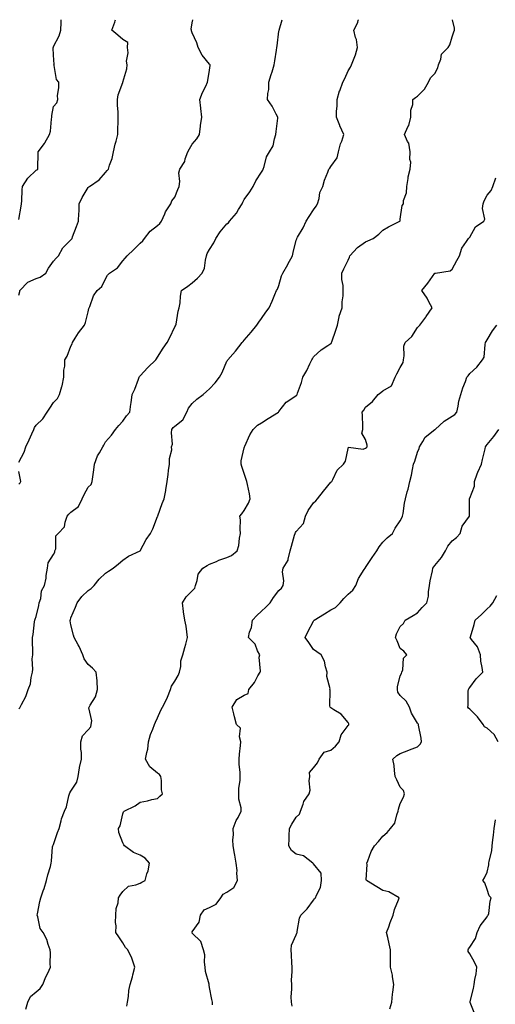
# Model space of a CAD drawing. Units: inches. Extents: x 979043 to 981683, y 7337498 to 7340138.
# Drawn here: x 979688 to 979963, y 7339571 to 7340138 of the extents above; entities that cross this region are included whole.
import ezdxf

# ---------------------------------------------------------------- set-up
doc = ezdxf.new("R2010")
doc.units = ezdxf.units.IN
doc.header["$MEASUREMENT"] = 0
doc.layers.add('Contour_97907337', color=7, linetype='Continuous', true_color=0xb7443e)

msp = doc.modelspace()

# ---------------------------------------------------------------- linework, layer by layer
at = {"layer": 'Contour_97907337'}
for points in [[(979688.05, 7339740.88, 3271), (979688.55, 7339741.42, 3271), (979688.86, 7339741.92, 3271), (979689.54, 7339743.41, 3271), (979691.96, 7339748.01, 3271), (979693.31, 7339751.92, 3271), (979694.66, 7339755.31, 3271), (979695.11, 7339758.98, 3271), (979695.89, 7339761.92, 3271), (979696.16, 7339763.81, 3271), (979695.76, 7339769.64, 3271), (979695.99, 7339771.92, 3271), (979696.02, 7339773.95, 3271), (979695.9, 7339779.77, 3271), (979695.93, 7339781.92, 3271), (979696.24, 7339783.73, 3271), (979697.1, 7339790.97, 3271), (979697.25, 7339791.92, 3271), (979697.45, 7339792.51, 3271), (979698.05, 7339794.12, 3271), (979699.53, 7339800.44, 3271), (979699.81, 7339801.92, 3271), (979700.62, 7339804.48, 3271), (979701.13, 7339808.84, 3271), (979702.86, 7339811.92, 3271), (979703.71, 7339816.26, 3271), (979703.82, 7339817.69, 3271), (979704.49, 7339821.92, 3271), (979704.89, 7339825.08, 3271), (979708.05, 7339829.75, 3271), (979708.76, 7339831.2, 3271), (979708.87, 7339831.92, 3271), (979709.29, 7339833.16, 3271), (979709.44, 7339840.53, 3271), (979710.79, 7339841.92, 3271), (979714.27, 7339845.69, 3271), (979714.64, 7339848.51, 3271), (979715.95, 7339851.92, 3271), (979716.83, 7339853.14, 3271), (979718.05, 7339854.25, 3271), (979722.41, 7339857.56, 3271), (979724.52, 7339861.92, 3271), (979725.66, 7339864.31, 3271), (979728.05, 7339868.57, 3271), (979729.74, 7339870.23, 3271), (979730.37, 7339871.92, 3271), (979730.64, 7339874.51, 3271), (979731.32, 7339878.65, 3271), (979731.62, 7339881.92, 3271), (979733.39, 7339886.57, 3271), (979734.48, 7339888.35, 3271), (979736.39, 7339891.92, 3271), (979737.09, 7339892.88, 3271), (979738.05, 7339894.8, 3271), (979741.46, 7339898.51, 3271), (979743.77, 7339901.92, 3271), (979745.74, 7339904.23, 3271), (979748.05, 7339906.69, 3271), (979750.17, 7339909.8, 3271), (979751.95, 7339911.92, 3271), (979752.61, 7339916.48, 3271), (979752.74, 7339917.23, 3271), (979753.4, 7339921.92, 3271), (979754.84, 7339925.13, 3271), (979756.98, 7339930.85, 3271), (979757.41, 7339931.92, 3271), (979757.66, 7339932.31, 3271), (979758.05, 7339932.7, 3271), (979762.37, 7339937.6, 3271), (979767.05, 7339941.92, 3271), (979767.47, 7339942.5, 3271), (979768.05, 7339943.43, 3271), (979771.34, 7339948.63, 3271), (979773.49, 7339951.92, 3271), (979775.07, 7339954.9, 3271), (979778.05, 7339960.93, 3271), (979778.38, 7339961.59, 3271), (979778.51, 7339961.92, 3271), (979778.67, 7339962.54, 3271), (979779.92, 7339970.05, 3271), (979780.58, 7339971.92, 3271), (979781.04, 7339974.91, 3271), (979781.2, 7339978.77, 3271), (979781.82, 7339981.92, 3271), (979785.48, 7339984.48, 3271), (979788.05, 7339986.29, 3271), (979790.99, 7339988.98, 3271), (979793.79, 7339991.92, 3271), (979795.11, 7339994.86, 3271), (979795.64, 7339999.51, 3271), (979796.31, 7340001.92, 3271), (979796.72, 7340003.25, 3271), (979798.05, 7340005.66, 3271), (979800.47, 7340009.5, 3271), (979801.59, 7340011.92, 3271), (979804.22, 7340015.75, 3271), (979808.05, 7340020.36, 3271), (979808.95, 7340021.03, 3271), (979809.6, 7340021.92, 3271), (979813.52, 7340026.45, 3271), (979814.69, 7340028.57, 3271), (979816.77, 7340031.92, 3271), (979817.17, 7340032.8, 3271), (979818.05, 7340034.44, 3271), (979821.16, 7340038.81, 3271), (979823.21, 7340041.92, 3271), (979824.8, 7340045.17, 3271), (979828.05, 7340050.1, 3271), (979828.69, 7340051.27, 3271), (979828.9, 7340051.92, 3271), (979829.44, 7340053.31, 3271), (979830.93, 7340059.04, 3271), (979832.67, 7340061.92, 3271), (979834.62, 7340065.34, 3271), (979835.39, 7340069.26, 3271), (979836.32, 7340071.92, 3271), (979836.37, 7340073.6, 3271), (979837.32, 7340081.19, 3271), (979837.35, 7340081.92, 3271), (979836.5, 7340083.48, 3271), (979834.22, 7340088.09, 3271), (979831.5, 7340091.92, 3271), (979831.67, 7340095.55, 3271), (979832.15, 7340097.82, 3271), (979832.29, 7340101.92, 3271), (979833.49, 7340106.49, 3271), (979834.05, 7340107.91, 3271), (979835.32, 7340111.92, 3271), (979835.65, 7340114.32, 3271), (979836.66, 7340120.53, 3271), (979836.86, 7340121.92, 3271), (979836.97, 7340123, 3271), (979838.05, 7340131.32, 3271), (979838.12, 7340131.85, 3271), (979838.12, 7340131.92, 3271), (979838.15, 7340132.01, 3271), (979839.85, 7340138, 3271)], [(979688.05, 7339883.05, 3272), (979691.12, 7339888.85, 3272), (979691.98, 7339891.92, 3272), (979693.99, 7339895.98, 3272), (979695.5, 7339899.37, 3272), (979696.68, 7339901.92, 3272), (979697.04, 7339902.92, 3272), (979698.05, 7339904.33, 3272), (979701.89, 7339908.08, 3272), (979704.44, 7339911.92, 3272), (979705.93, 7339914.04, 3272), (979708.05, 7339917.44, 3272), (979710.22, 7339919.76, 3272), (979711.49, 7339921.92, 3272), (979712.76, 7339926.62, 3272), (979712.91, 7339927.06, 3272), (979713.93, 7339931.92, 3272), (979714, 7339935.97, 3272), (979714.51, 7339938.39, 3272), (979714.6, 7339941.92, 3272), (979715.84, 7339944.13, 3272), (979718.05, 7339949.89, 3272), (979718.72, 7339951.24, 3272), (979718.95, 7339951.92, 3272), (979720.59, 7339954.45, 3272), (979722.45, 7339957.51, 3272), (979725.95, 7339961.92, 3272), (979726.52, 7339963.46, 3272), (979728.05, 7339969.56, 3272), (979728.42, 7339971.55, 3272), (979728.5, 7339971.92, 3272), (979728.9, 7339972.76, 3272), (979731.15, 7339978.83, 3272), (979733.2, 7339981.92, 3272), (979735.8, 7339984.17, 3272), (979738.05, 7339988.75, 3272), (979739.21, 7339990.76, 3272), (979740.32, 7339991.92, 3272), (979744.89, 7339995.08, 3272), (979748.05, 7339998.98, 3272), (979749.4, 7340000.57, 3272), (979750.58, 7340001.92, 3272), (979754.32, 7340005.65, 3272), (979758.05, 7340009.22, 3272), (979759.46, 7340010.52, 3272), (979760.42, 7340011.92, 3272), (979763.79, 7340016.17, 3272), (979768.05, 7340019.43, 3272), (979769.42, 7340020.56, 3272), (979770.39, 7340021.92, 3272), (979772.21, 7340026.08, 3272), (979772.62, 7340027.35, 3272), (979775.68, 7340031.92, 3272), (979776.34, 7340033.63, 3272), (979778.05, 7340035.79, 3272), (979779.79, 7340040.18, 3272), (979780.54, 7340041.92, 3272), (979780.92, 7340044.79, 3272), (979780.25, 7340049.72, 3272), (979780.79, 7340051.92, 3272), (979783.67, 7340056.3, 3272), (979783.95, 7340057.81, 3272), (979785.43, 7340061.92, 3272), (979786.36, 7340063.61, 3272), (979788.05, 7340066.25, 3272), (979790.65, 7340069.33, 3272), (979792.21, 7340071.92, 3272), (979792.85, 7340076.72, 3272), (979792.89, 7340077.08, 3272), (979793.6, 7340081.92, 3272), (979793.01, 7340086.89, 3272), (979793.01, 7340086.96, 3272), (979792.49, 7340091.92, 3272), (979793.9, 7340096.07, 3272), (979795.86, 7340099.73, 3272), (979796.86, 7340101.92, 3272), (979797.01, 7340102.95, 3272), (979798.05, 7340108.95, 3272), (979798.28, 7340111.69, 3272), (979798.29, 7340111.92, 3272), (979798.24, 7340112.11, 3272), (979798.05, 7340112.43, 3272), (979793.74, 7340117.61, 3272), (979791.38, 7340121.92, 3272), (979790.72, 7340124.59, 3272), (979788.05, 7340130.48, 3272), (979787.63, 7340131.5, 3272), (979787.59, 7340131.92, 3272), (979787.49, 7340132.47, 3272), (979788.05, 7340136.13, 3272), (979788.31, 7340138, 3272)], [(979688.05, 7339979.24, 3273), (979688.52, 7339981.45, 3273), (979688.5, 7339981.92, 3273), (979693.21, 7339986.77, 3273), (979698.05, 7339988.84, 3273), (979700.39, 7339989.58, 3273), (979703.49, 7339991.92, 3273), (979705.2, 7339994.77, 3273), (979708.05, 7339998.88, 3273), (979709.49, 7340000.49, 3273), (979710.92, 7340001.92, 3273), (979713.36, 7340006.61, 3273), (979718.05, 7340011.08, 3273), (979718.42, 7340011.55, 3273), (979718.68, 7340011.92, 3273), (979719.06, 7340012.92, 3273), (979721.21, 7340018.76, 3273), (979722.35, 7340021.92, 3273), (979722.55, 7340026.43, 3273), (979722.72, 7340027.25, 3273), (979722.88, 7340031.92, 3273), (979724.52, 7340035.45, 3273), (979728.05, 7340041.35, 3273), (979728.37, 7340041.6, 3273), (979728.77, 7340041.92, 3273), (979734.32, 7340045.66, 3273), (979738.05, 7340049.85, 3273), (979738.92, 7340051.06, 3273), (979739.71, 7340051.92, 3273), (979740.29, 7340054.16, 3273), (979741.92, 7340058.05, 3273), (979742.55, 7340061.92, 3273), (979743.63, 7340066.35, 3273), (979744.12, 7340068, 3273), (979745.18, 7340071.92, 3273), (979745.12, 7340074.85, 3273), (979745.34, 7340079.22, 3273), (979745.28, 7340081.92, 3273), (979745.35, 7340084.62, 3273), (979744.88, 7340088.75, 3273), (979744.94, 7340091.92, 3273), (979745.26, 7340094.71, 3273), (979748.05, 7340101.86, 3273), (979748.08, 7340101.92, 3273), (979748.09, 7340101.95, 3273), (979750.24, 7340109.74, 3273), (979750.51, 7340111.92, 3273), (979750.19, 7340114.06, 3273), (979751.01, 7340118.96, 3273), (979750.76, 7340121.92, 3273), (979750.92, 7340124.79, 3273), (979748.05, 7340126.55, 3273), (979745.2, 7340129.07, 3273), (979741.74, 7340131.92, 3273), (979743.35, 7340136.62, 3273), (979743.55, 7340137.42, 3273), (979743.72, 7340138, 3273)], [(979688.05, 7340022.93, 3274), (979689.41, 7340030.56, 3274), (979689.64, 7340031.92, 3274), (979689.77, 7340033.64, 3274), (979689.96, 7340040.01, 3274), (979690.13, 7340041.92, 3274), (979693.27, 7340046.7, 3274), (979698.05, 7340051.32, 3274), (979698.44, 7340051.52, 3274), (979699, 7340051.92, 3274), (979698.96, 7340052.83, 3274), (979699.21, 7340060.75, 3274), (979699.17, 7340061.92, 3274), (979702.8, 7340066.67, 3274), (979703.02, 7340066.95, 3274), (979705.62, 7340071.92, 3274), (979706.21, 7340073.76, 3274), (979706.86, 7340080.72, 3274), (979707.12, 7340081.92, 3274), (979707.12, 7340082.85, 3274), (979708.05, 7340087.89, 3274), (979709.94, 7340090.02, 3274), (979710.54, 7340091.92, 3274), (979710.4, 7340094.27, 3274), (979711.17, 7340098.8, 3274), (979711.04, 7340101.92, 3274), (979709.64, 7340103.51, 3274), (979708.43, 7340111.54, 3274), (979708.28, 7340111.92, 3274), (979708.33, 7340112.21, 3274), (979708.05, 7340117.49, 3274), (979707.88, 7340121.76, 3274), (979707.9, 7340121.92, 3274), (979707.91, 7340122.06, 3274), (979708.05, 7340122.5, 3274), (979711.21, 7340128.76, 3274), (979712.14, 7340131.92, 3274), (979712.42, 7340136.29, 3274), (979712.37, 7340137.6, 3274), (979712.4, 7340138, 3274)], [(979692.08, 7339567.88, 3270), (979693.26, 7339571.92, 3270), (979694.8, 7339575.17, 3270), (979698.05, 7339577.8, 3270), (979700.27, 7339579.7, 3270), (979701.94, 7339581.92, 3270), (979703.51, 7339586.46, 3270), (979704.73, 7339588.6, 3270), (979706.34, 7339591.92, 3270), (979706.12, 7339593.85, 3270), (979706.34, 7339600.21, 3270), (979706.07, 7339601.92, 3270), (979704.91, 7339605.06, 3270), (979704.12, 7339607.99, 3270), (979702.08, 7339611.92, 3270), (979700.4, 7339614.27, 3270), (979698.99, 7339620.99, 3270), (979698.62, 7339621.92, 3270), (979698.81, 7339622.68, 3270), (979700.17, 7339629.8, 3270), (979700.79, 7339631.92, 3270), (979702.1, 7339635.97, 3270), (979702.6, 7339637.37, 3270), (979703.92, 7339641.92, 3270), (979704.83, 7339645.14, 3270), (979706.18, 7339650.06, 3270), (979706.7, 7339651.92, 3270), (979706.92, 7339653.05, 3270), (979707.49, 7339661.36, 3270), (979707.58, 7339661.92, 3270), (979707.74, 7339662.23, 3270), (979708.05, 7339662.71, 3270), (979710.33, 7339669.65, 3270), (979711.19, 7339671.92, 3270), (979712.4, 7339676.26, 3270), (979712.55, 7339677.42, 3270), (979714.4, 7339681.92, 3270), (979715.58, 7339684.39, 3270), (979716.85, 7339690.71, 3270), (979717.24, 7339691.92, 3270), (979717.43, 7339692.53, 3270), (979718.05, 7339693.5, 3270), (979721.4, 7339698.57, 3270), (979722.16, 7339701.92, 3270), (979722.99, 7339706.86, 3270), (979722.99, 7339706.97, 3270), (979724.21, 7339711.92, 3270), (979724.2, 7339715.77, 3270), (979723.71, 7339717.58, 3270), (979723.71, 7339721.92, 3270), (979724.71, 7339725.26, 3270), (979728.05, 7339728.81, 3270), (979729.48, 7339730.49, 3270), (979729.77, 7339731.92, 3270), (979730.08, 7339733.95, 3270), (979728.43, 7339741.53, 3270), (979728.59, 7339741.92, 3270), (979729.15, 7339743.02, 3270), (979732.16, 7339747.81, 3270), (979733.47, 7339751.92, 3270), (979733.12, 7339756.85, 3270), (979733.13, 7339757, 3270), (979732.63, 7339761.92, 3270), (979730.46, 7339764.33, 3270), (979728.05, 7339766.46, 3270), (979725.76, 7339769.63, 3270), (979724.84, 7339771.92, 3270), (979722.86, 7339776.73, 3270), (979722.19, 7339777.78, 3270), (979719.84, 7339781.92, 3270), (979719.48, 7339783.35, 3270), (979718.05, 7339789.33, 3270), (979717.68, 7339791.55, 3270), (979717.65, 7339791.92, 3270), (979717.73, 7339792.25, 3270), (979718.05, 7339793.31, 3270), (979720.6, 7339799.37, 3270), (979721.56, 7339801.92, 3270), (979724.32, 7339805.65, 3270), (979728.05, 7339808.97, 3270), (979729.71, 7339810.26, 3270), (979731.5, 7339811.92, 3270), (979734.29, 7339815.68, 3270), (979738.05, 7339819.02, 3270), (979739.81, 7339820.16, 3270), (979742.43, 7339821.92, 3270), (979745.52, 7339824.44, 3270), (979748.05, 7339826.54, 3270), (979751.18, 7339828.79, 3270), (979758.01, 7339831.88, 3270), (979758.05, 7339831.9, 3270), (979758.07, 7339831.92, 3270), (979758.09, 7339831.96, 3270), (979761.49, 7339838.48, 3270), (979763.97, 7339841.92, 3270), (979765.39, 7339844.57, 3270), (979768.05, 7339851.64, 3270), (979768.12, 7339851.85, 3270), (979768.13, 7339851.92, 3270), (979768.18, 7339852.04, 3270), (979770.74, 7339859.23, 3270), (979771.89, 7339861.92, 3270), (979772.77, 7339866.64, 3270), (979772.88, 7339867.08, 3270), (979773.64, 7339871.92, 3270), (979774.09, 7339875.88, 3270), (979774.43, 7339878.3, 3270), (979774.86, 7339881.92, 3270), (979774.83, 7339885.15, 3270), (979776.18, 7339890.05, 3270), (979776.16, 7339891.92, 3270), (979776.65, 7339893.32, 3270), (979775.98, 7339899.85, 3270), (979776.35, 7339901.92, 3270), (979777.04, 7339902.92, 3270), (979778.05, 7339903.82, 3270), (979782.57, 7339907.4, 3270), (979784.85, 7339911.92, 3270), (979785.88, 7339914.09, 3270), (979788.05, 7339916.74, 3270), (979790.63, 7339919.34, 3270), (979794.28, 7339921.92, 3270), (979796.29, 7339923.68, 3270), (979798.05, 7339925.29, 3270), (979801.19, 7339928.78, 3270), (979803.8, 7339931.92, 3270), (979805.34, 7339934.62, 3270), (979808.05, 7339941.13, 3270), (979808.34, 7339941.63, 3270), (979808.63, 7339941.92, 3270), (979811.38, 7339945.26, 3270), (979812.89, 7339947.07, 3270), (979816.74, 7339951.92, 3270), (979817.35, 7339952.62, 3270), (979818.05, 7339953.25, 3270), (979822, 7339957.97, 3270), (979825.21, 7339961.92, 3270), (979826.36, 7339963.61, 3270), (979828.05, 7339965.88, 3270), (979830.46, 7339969.51, 3270), (979832.46, 7339971.92, 3270), (979834.17, 7339975.8, 3270), (979835.76, 7339979.63, 3270), (979836.72, 7339981.92, 3270), (979837.18, 7339982.78, 3270), (979838.05, 7339984.89, 3270), (979839.61, 7339990.35, 3270), (979840.27, 7339991.92, 3270), (979843.11, 7339996.86, 3270), (979843.26, 7339997.13, 3270), (979845.88, 7340001.92, 3270), (979846.18, 7340003.79, 3270), (979848.05, 7340010.89, 3270), (979848.29, 7340011.67, 3270), (979848.35, 7340011.92, 3270), (979848.7, 7340012.58, 3270), (979851.97, 7340018.01, 3270), (979853.65, 7340021.92, 3270), (979855.45, 7340024.52, 3270), (979858.05, 7340028.39, 3270), (979859.51, 7340030.46, 3270), (979860.24, 7340031.92, 3270), (979861.17, 7340035.04, 3270), (979861.64, 7340038.33, 3270), (979863.32, 7340041.92, 3270), (979864.39, 7340045.58, 3270), (979866.26, 7340050.13, 3270), (979866.89, 7340051.92, 3270), (979867.47, 7340052.49, 3270), (979868.05, 7340053.39, 3270), (979871.67, 7340058.3, 3270), (979872.34, 7340061.92, 3270), (979873.58, 7340066.39, 3270), (979874.22, 7340068.09, 3270), (979875.46, 7340071.92, 3270), (979873.15, 7340076.82, 3270), (979873.08, 7340076.95, 3270), (979871.16, 7340081.92, 3270), (979871.28, 7340085.15, 3270), (979871.53, 7340088.44, 3270), (979871.65, 7340091.92, 3270), (979873.06, 7340096.91, 3270), (979873.08, 7340096.95, 3270), (979874.89, 7340101.92, 3270), (979875.95, 7340104.02, 3270), (979878.05, 7340108.44, 3270), (979879.32, 7340110.66, 3270), (979879.92, 7340111.92, 3270), (979880.95, 7340114.83, 3270), (979882.24, 7340117.73, 3270), (979883.36, 7340121.92, 3270), (979882.75, 7340126.62, 3270), (979882.25, 7340127.73, 3270), (979881.25, 7340131.92, 3270), (979883.51, 7340136.46, 3270), (979883.8, 7340137.67, 3270), (979883.92, 7340138, 3270)], [(979750.36, 7339569.61, 3269), (979750.67, 7339571.92, 3269), (979751.18, 7339575.06, 3269), (979751.47, 7339578.5, 3269), (979752.15, 7339581.92, 3269), (979753.48, 7339586.5, 3269), (979753.73, 7339587.6, 3269), (979754.88, 7339591.92, 3269), (979753.37, 7339596.6, 3269), (979753.27, 7339597.14, 3269), (979750.83, 7339601.92, 3269), (979749.52, 7339603.4, 3269), (979748.05, 7339606.09, 3269), (979745.63, 7339609.5, 3269), (979744, 7339611.92, 3269), (979744.06, 7339615.91, 3269), (979743.86, 7339617.73, 3269), (979743.9, 7339621.92, 3269), (979744.14, 7339625.83, 3269), (979745.24, 7339629.1, 3269), (979745.53, 7339631.92, 3269), (979746.49, 7339633.48, 3269), (979748.05, 7339635.69, 3269), (979751.34, 7339638.63, 3269), (979755.58, 7339639.45, 3269), (979758.05, 7339640.46, 3269), (979758.94, 7339641.03, 3269), (979760.84, 7339641.92, 3269), (979761.9, 7339645.77, 3269), (979762.55, 7339647.42, 3269), (979763.4, 7339651.92, 3269), (979760.92, 7339654.79, 3269), (979758.05, 7339656.6, 3269), (979754.22, 7339658.09, 3269), (979749, 7339661.92, 3269), (979748.54, 7339662.41, 3269), (979748.05, 7339663.62, 3269), (979745.71, 7339669.58, 3269), (979745.44, 7339671.92, 3269), (979746.44, 7339673.53, 3269), (979748.05, 7339680.45, 3269), (979748.46, 7339681.51, 3269), (979748.79, 7339681.92, 3269), (979755.05, 7339684.92, 3269), (979758.05, 7339687.13, 3269), (979762.22, 7339687.76, 3269), (979764.72, 7339688.59, 3269), (979768.05, 7339689.27, 3269), (979769.4, 7339690.57, 3269), (979770.85, 7339691.92, 3269), (979770.26, 7339694.13, 3269), (979770.38, 7339699.59, 3269), (979769.99, 7339701.92, 3269), (979769.09, 7339702.96, 3269), (979768.05, 7339703.79, 3269), (979763.65, 7339707.51, 3269), (979761.14, 7339711.92, 3269), (979761.75, 7339715.62, 3269), (979762.4, 7339717.57, 3269), (979762.87, 7339721.92, 3269), (979763.98, 7339725.99, 3269), (979765.34, 7339729.2, 3269), (979766.26, 7339731.92, 3269), (979766.85, 7339733.12, 3269), (979768.05, 7339735.69, 3269), (979769.9, 7339740.08, 3269), (979770.9, 7339741.92, 3269), (979773.32, 7339746.65, 3269), (979773.67, 7339747.53, 3269), (979775.55, 7339751.92, 3269), (979776.13, 7339753.84, 3269), (979778.05, 7339756.73, 3269), (979779.9, 7339760.07, 3269), (979780.77, 7339761.92, 3269), (979781.44, 7339765.3, 3269), (979781.5, 7339768.47, 3269), (979782.54, 7339771.92, 3269), (979783.79, 7339776.17, 3269), (979784.35, 7339778.22, 3269), (979785.39, 7339781.92, 3269), (979784.82, 7339785.15, 3269), (979784.58, 7339788.45, 3269), (979783.77, 7339791.92, 3269), (979782.99, 7339796.86, 3269), (979782.99, 7339796.98, 3269), (979782.43, 7339801.92, 3269), (979784.47, 7339805.5, 3269), (979788.05, 7339808.9, 3269), (979789.52, 7339810.45, 3269), (979789.88, 7339811.92, 3269), (979790.95, 7339814.83, 3269), (979791.48, 7339818.49, 3269), (979794.17, 7339821.92, 3269), (979796.58, 7339823.39, 3269), (979798.05, 7339824.25, 3269), (979801.95, 7339825.82, 3269), (979803.46, 7339826.51, 3269), (979808.05, 7339828.04, 3269), (979810.66, 7339829.31, 3269), (979813.92, 7339831.92, 3269), (979814.92, 7339835.05, 3269), (979815.29, 7339839.16, 3269), (979815.91, 7339841.92, 3269), (979815.59, 7339844.38, 3269), (979815.86, 7339849.74, 3269), (979815.43, 7339851.92, 3269), (979816.68, 7339853.29, 3269), (979818.05, 7339855.14, 3269), (979820.53, 7339859.43, 3269), (979821.44, 7339861.92, 3269), (979820.99, 7339864.86, 3269), (979819.86, 7339870.11, 3269), (979819.55, 7339871.92, 3269), (979819.08, 7339872.94, 3269), (979818.05, 7339876.51, 3269), (979816.59, 7339880.47, 3269), (979816.26, 7339881.92, 3269), (979816.18, 7339883.79, 3269), (979818.05, 7339891.18, 3269), (979818.16, 7339891.81, 3269), (979818.2, 7339891.92, 3269), (979818.35, 7339892.22, 3269), (979821.25, 7339898.72, 3269), (979823.19, 7339901.92, 3269), (979825.64, 7339904.33, 3269), (979828.05, 7339905.72, 3269), (979831.79, 7339908.18, 3269), (979837.88, 7339911.92, 3269), (979838.05, 7339912.17, 3269), (979842.29, 7339917.68, 3269), (979846.6, 7339920.47, 3269), (979848.05, 7339921.52, 3269), (979848.34, 7339921.63, 3269), (979848.62, 7339921.92, 3269), (979848.83, 7339922.7, 3269), (979851.04, 7339928.93, 3269), (979851.73, 7339931.92, 3269), (979854.07, 7339935.91, 3269), (979855.89, 7339939.77, 3269), (979857, 7339941.92, 3269), (979857.34, 7339942.63, 3269), (979858.05, 7339943.8, 3269), (979862.32, 7339947.66, 3269), (979866.31, 7339950.19, 3269), (979868.05, 7339951.36, 3269), (979868.3, 7339951.67, 3269), (979868.38, 7339951.92, 3269), (979868.55, 7339952.42, 3269), (979870.82, 7339959.15, 3269), (979871.73, 7339961.92, 3269), (979872.81, 7339966.68, 3269), (979872.84, 7339967.13, 3269), (979874.46, 7339971.92, 3269), (979874.51, 7339975.46, 3269), (979875.06, 7339978.93, 3269), (979875.13, 7339981.92, 3269), (979875.17, 7339984.8, 3269), (979874.34, 7339988.2, 3269), (979874.37, 7339991.92, 3269), (979875.51, 7339994.45, 3269), (979878.05, 7339999.47, 3269), (979878.82, 7340001.15, 3269), (979878.98, 7340001.92, 3269), (979883.28, 7340006.69, 3269), (979888.05, 7340010.05, 3269), (979889.36, 7340010.61, 3269), (979892.42, 7340011.92, 3269), (979895.58, 7340014.39, 3269), (979898.05, 7340016.68, 3269), (979901.26, 7340018.71, 3269), (979907.78, 7340021.92, 3269), (979907.9, 7340022.07, 3269), (979908.05, 7340023.12, 3269), (979909.02, 7340030.95, 3269), (979909.8, 7340031.92, 3269), (979909.98, 7340033.86, 3269), (979911.7, 7340038.27, 3269), (979911.89, 7340041.92, 3269), (979912.61, 7340046.48, 3269), (979912.56, 7340047.41, 3269), (979913.76, 7340051.92, 3269), (979914.15, 7340055.82, 3269), (979913.52, 7340057.39, 3269), (979913.69, 7340061.92, 3269), (979912.88, 7340066.75, 3269), (979912.16, 7340067.81, 3269), (979910.38, 7340071.92, 3269), (979912.34, 7340076.21, 3269), (979912.87, 7340077.09, 3269), (979914.08, 7340081.92, 3269), (979914.12, 7340085.84, 3269), (979915.22, 7340089.09, 3269), (979915.31, 7340091.92, 3269), (979916.88, 7340093.09, 3269), (979918.05, 7340093.92, 3269), (979921.95, 7340098.02, 3269), (979924.22, 7340101.92, 3269), (979925.39, 7340104.58, 3269), (979928.05, 7340107.07, 3269), (979929.72, 7340110.25, 3269), (979930.08, 7340111.92, 3269), (979931.44, 7340115.3, 3269), (979931.84, 7340118.13, 3269), (979935.62, 7340121.92, 3269), (979936.53, 7340123.44, 3269), (979938.05, 7340128.04, 3269), (979938.98, 7340131, 3269), (979939.23, 7340131.92, 3269), (979939.29, 7340133.16, 3269), (979938.19, 7340138, 3269)], [(979799.71, 7339570.26, 3268), (979799.63, 7339571.92, 3268), (979799.4, 7339573.27, 3268), (979798.05, 7339580.28, 3268), (979797.8, 7339581.67, 3268), (979797.75, 7339581.92, 3268), (979797.71, 7339582.26, 3268), (979795.7, 7339589.57, 3268), (979795.47, 7339591.92, 3268), (979795.05, 7339594.91, 3268), (979795.2, 7339599.07, 3268), (979794.6, 7339601.92, 3268), (979792.91, 7339606.78, 3268), (979788.05, 7339611.67, 3268), (979787.94, 7339611.82, 3268), (979787.88, 7339611.92, 3268), (979787.9, 7339612.07, 3268), (979788.05, 7339612.29, 3268), (979792.07, 7339617.9, 3268), (979792.79, 7339621.92, 3268), (979794.98, 7339624.99, 3268), (979798.05, 7339626.33, 3268), (979801.76, 7339628.21, 3268), (979804.52, 7339631.92, 3268), (979805.86, 7339634.11, 3268), (979808.05, 7339635.3, 3268), (979812.01, 7339637.96, 3268), (979814.09, 7339641.92, 3268), (979813.77, 7339646.2, 3268), (979813.88, 7339647.75, 3268), (979813.45, 7339651.92, 3268), (979812.6, 7339656.47, 3268), (979812.39, 7339657.59, 3268), (979811.55, 7339661.92, 3268), (979811.47, 7339665.34, 3268), (979811.8, 7339668.17, 3268), (979811.72, 7339671.92, 3268), (979813.43, 7339676.54, 3268), (979814.46, 7339678.33, 3268), (979816.25, 7339681.92, 3268), (979816.2, 7339683.77, 3268), (979814.92, 7339688.79, 3268), (979814.87, 7339691.92, 3268), (979814.86, 7339695.11, 3268), (979815.62, 7339699.49, 3268), (979815.62, 7339701.92, 3268), (979815.71, 7339704.26, 3268), (979815.06, 7339708.93, 3268), (979815.15, 7339711.92, 3268), (979815.33, 7339714.65, 3268), (979815.95, 7339719.83, 3268), (979816.11, 7339721.92, 3268), (979815.31, 7339724.66, 3268), (979815.77, 7339729.64, 3268), (979813.55, 7339731.92, 3268), (979812.42, 7339736.29, 3268), (979811.96, 7339738.01, 3268), (979810.97, 7339741.92, 3268), (979813.75, 7339746.21, 3268), (979818.05, 7339748.65, 3268), (979820.31, 7339749.67, 3268), (979820.71, 7339751.92, 3268), (979824.02, 7339755.95, 3268), (979825.94, 7339759.81, 3268), (979827.15, 7339761.92, 3268), (979827.42, 7339762.55, 3268), (979826.71, 7339770.58, 3268), (979826.98, 7339771.92, 3268), (979825.76, 7339774.2, 3268), (979824.26, 7339778.13, 3268), (979820.45, 7339781.92, 3268), (979821.1, 7339784.97, 3268), (979822.22, 7339787.75, 3268), (979822.76, 7339791.92, 3268), (979825.28, 7339794.7, 3268), (979828.05, 7339797.15, 3268), (979830.53, 7339799.44, 3268), (979832.89, 7339801.92, 3268), (979834.86, 7339805.11, 3268), (979838.05, 7339809.04, 3268), (979839.48, 7339810.49, 3268), (979840.54, 7339811.92, 3268), (979840.81, 7339814.69, 3268), (979840.18, 7339819.8, 3268), (979840.52, 7339821.92, 3268), (979843.37, 7339826.6, 3268), (979843.33, 7339827.21, 3268), (979844.53, 7339831.92, 3268), (979845.31, 7339834.66, 3268), (979847.06, 7339840.93, 3268), (979847.34, 7339841.92, 3268), (979847.51, 7339842.45, 3268), (979848.05, 7339843.04, 3268), (979852.26, 7339847.71, 3268), (979853.34, 7339851.92, 3268), (979854.86, 7339855.12, 3268), (979858.05, 7339859.5, 3268), (979859.28, 7339860.68, 3268), (979860.23, 7339861.92, 3268), (979863.72, 7339866.25, 3268), (979868.05, 7339871.56, 3268), (979868.28, 7339871.69, 3268), (979868.49, 7339871.92, 3268), (979869.09, 7339872.96, 3268), (979871.59, 7339878.39, 3268), (979875.37, 7339881.92, 3268), (979876.43, 7339883.54, 3268), (979878.05, 7339890.93, 3268), (979878.24, 7339891.73, 3268), (979886.71, 7339890.58, 3268), (979888.05, 7339891.09, 3268), (979888.53, 7339891.44, 3268), (979888.9, 7339891.92, 3268), (979888.88, 7339892.75, 3268), (979888.05, 7339896.01, 3268), (979885.89, 7339899.76, 3268), (979886.52, 7339901.92, 3268), (979886.45, 7339903.52, 3268), (979886.19, 7339910.06, 3268), (979886.12, 7339911.92, 3268), (979886.97, 7339913.01, 3268), (979888.05, 7339914.75, 3268), (979891.93, 7339918.04, 3268), (979895.22, 7339921.92, 3268), (979896.86, 7339923.11, 3268), (979898.05, 7339924.09, 3268), (979902.89, 7339927.08, 3268), (979905.11, 7339931.92, 3268), (979905.98, 7339933.99, 3268), (979908.05, 7339937.54, 3268), (979909.6, 7339940.37, 3268), (979909.88, 7339941.92, 3268), (979910.34, 7339944.21, 3268), (979910.09, 7339949.87, 3268), (979910.9, 7339951.92, 3268), (979914.62, 7339955.34, 3268), (979918.05, 7339960.56, 3268), (979918.66, 7339961.31, 3268), (979919.23, 7339961.92, 3268), (979922.79, 7339966.66, 3268), (979923.01, 7339966.95, 3268), (979926.33, 7339971.92, 3268), (979924.5, 7339975.47, 3268), (979923.62, 7339977.48, 3268), (979920.47, 7339981.92, 3268), (979923.83, 7339986.14, 3268), (979928.05, 7339991.87, 3268), (979928.08, 7339991.89, 3268), (979928.25, 7339991.92, 3268), (979936.77, 7339993.2, 3268), (979938.05, 7339994.25, 3268), (979940.67, 7339999.31, 3268), (979942.25, 7340001.92, 3268), (979943.61, 7340006.36, 3268), (979946.27, 7340010.14, 3268), (979947.29, 7340011.92, 3268), (979947.75, 7340012.22, 3268), (979948.05, 7340012.7, 3268), (979951.41, 7340018.56, 3268), (979956.25, 7340021.92, 3268), (979956.86, 7340023.12, 3268), (979955.38, 7340029.25, 3268), (979955.84, 7340031.92, 3268), (979956.34, 7340033.63, 3268), (979958.05, 7340036.79, 3268), (979960.4, 7340039.57, 3268), (979961.36, 7340041.92, 3268), (979963.12, 7340046.85, 3268)], [(979845.66, 7339569.53, 3267), (979845.24, 7339571.92, 3267), (979845.13, 7339574.84, 3267), (979845.52, 7339579.39, 3267), (979845.39, 7339581.92, 3267), (979845.37, 7339584.6, 3267), (979845.63, 7339589.49, 3267), (979845.6, 7339591.92, 3267), (979845.42, 7339594.55, 3267), (979845.24, 7339599.11, 3267), (979845.03, 7339601.92, 3267), (979845.27, 7339604.71, 3267), (979848.05, 7339610.6, 3267), (979848.41, 7339611.55, 3267), (979848.46, 7339611.92, 3267), (979848.64, 7339612.51, 3267), (979849.82, 7339620.15, 3267), (979850.68, 7339621.92, 3267), (979854.32, 7339625.65, 3267), (979858.05, 7339630.68, 3267), (979858.62, 7339631.35, 3267), (979859.17, 7339631.92, 3267), (979859.65, 7339633.52, 3267), (979862.06, 7339637.9, 3267), (979862.63, 7339641.92, 3267), (979862.3, 7339646.16, 3267), (979858.05, 7339651.51, 3267), (979857.81, 7339651.68, 3267), (979857.65, 7339651.92, 3267), (979852.27, 7339656.13, 3267), (979848.05, 7339657.18, 3267), (979845.3, 7339659.17, 3267), (979843.67, 7339661.92, 3267), (979843.9, 7339666.07, 3267), (979843.9, 7339667.77, 3267), (979844.11, 7339671.92, 3267), (979845.49, 7339674.48, 3267), (979848.05, 7339678.38, 3267), (979849.86, 7339680.11, 3267), (979850.42, 7339681.92, 3267), (979852.03, 7339685.9, 3267), (979852.42, 7339687.54, 3267), (979855.55, 7339691.92, 3267), (979855.96, 7339694.01, 3267), (979855.46, 7339699.33, 3267), (979855.77, 7339701.92, 3267), (979855.74, 7339704.23, 3267), (979858.05, 7339706.79, 3267), (979860.3, 7339709.67, 3267), (979861.22, 7339711.92, 3267), (979864.09, 7339715.88, 3267), (979868.05, 7339717.11, 3267), (979870.65, 7339719.33, 3267), (979872.82, 7339721.92, 3267), (979874.01, 7339725.96, 3267), (979878.05, 7339731.33, 3267), (979878.28, 7339731.69, 3267), (979878.37, 7339731.92, 3267), (979878.36, 7339732.23, 3267), (979878.05, 7339732.96, 3267), (979873.89, 7339737.76, 3267), (979869.75, 7339740.22, 3267), (979868.05, 7339741.37, 3267), (979867.75, 7339741.62, 3267), (979867.61, 7339741.92, 3267), (979867.47, 7339742.5, 3267), (979867.59, 7339751.46, 3267), (979867.39, 7339751.92, 3267), (979867.49, 7339752.48, 3267), (979865.7, 7339759.56, 3267), (979865.89, 7339761.92, 3267), (979864.85, 7339765.13, 3267), (979864.37, 7339768.24, 3267), (979862.3, 7339771.92, 3267), (979859.82, 7339773.69, 3267), (979858.05, 7339775.08, 3267), (979855.23, 7339779.09, 3267), (979853.11, 7339781.92, 3267), (979854.66, 7339785.31, 3267), (979858.05, 7339791.41, 3267), (979858.26, 7339791.71, 3267), (979858.36, 7339791.92, 3267), (979864.34, 7339795.64, 3267), (979868.05, 7339797.98, 3267), (979870.65, 7339799.32, 3267), (979873.41, 7339801.92, 3267), (979875.45, 7339804.52, 3267), (979878.05, 7339806.88, 3267), (979880.7, 7339809.28, 3267), (979882.45, 7339811.92, 3267), (979883.91, 7339816.06, 3267), (979887.25, 7339821.12, 3267), (979887.7, 7339821.92, 3267), (979887.88, 7339822.08, 3267), (979888.05, 7339822.26, 3267), (979891.9, 7339828.07, 3267), (979894.41, 7339831.92, 3267), (979895.81, 7339834.16, 3267), (979898.05, 7339836.99, 3267), (979900.52, 7339839.45, 3267), (979903.47, 7339841.92, 3267), (979905.07, 7339844.9, 3267), (979908.05, 7339849.2, 3267), (979909.01, 7339850.96, 3267), (979909.35, 7339851.92, 3267), (979909.62, 7339853.5, 3267), (979910.53, 7339859.43, 3267), (979911.01, 7339861.92, 3267), (979912.01, 7339865.88, 3267), (979912.49, 7339867.48, 3267), (979913.48, 7339871.92, 3267), (979914.52, 7339875.45, 3267), (979915.01, 7339878.88, 3267), (979915.72, 7339881.92, 3267), (979916.44, 7339883.53, 3267), (979918.05, 7339888.73, 3267), (979918.99, 7339890.98, 3267), (979919.07, 7339891.92, 3267), (979921.02, 7339894.89, 3267), (979922.45, 7339897.51, 3267), (979927.97, 7339901.84, 3267), (979928.05, 7339901.91, 3267), (979928.07, 7339901.92, 3267), (979933.36, 7339906.61, 3267), (979938.05, 7339909.5, 3267), (979939.42, 7339910.55, 3267), (979940.68, 7339911.92, 3267), (979941.44, 7339915.31, 3267), (979941.78, 7339918.19, 3267), (979942.89, 7339921.92, 3267), (979944.09, 7339925.88, 3267), (979945.58, 7339929.45, 3267), (979946.47, 7339931.92, 3267), (979947.13, 7339932.83, 3267), (979948.05, 7339934.05, 3267), (979952.22, 7339937.75, 3267), (979955.4, 7339941.92, 3267), (979956.38, 7339943.59, 3267), (979956.94, 7339950.8, 3267), (979957.27, 7339951.92, 3267), (979957.49, 7339952.48, 3267), (979958.05, 7339953.42, 3267), (979961.27, 7339958.7, 3267), (979963.8, 7339961.92, 3267)], [(979901.98, 7339567.99, 3266), (979903.08, 7339571.92, 3266), (979903.57, 7339576.4, 3266), (979903.73, 7339577.6, 3266), (979904.22, 7339581.92, 3266), (979903.5, 7339586.48, 3266), (979903.51, 7339587.38, 3266), (979902.43, 7339591.92, 3266), (979902.47, 7339596.35, 3266), (979902.42, 7339597.55, 3266), (979902.48, 7339601.92, 3266), (979901.58, 7339605.45, 3266), (979900.81, 7339609.16, 3266), (979900.16, 7339611.92, 3266), (979901.36, 7339615.24, 3266), (979902.17, 7339617.8, 3266), (979903.9, 7339621.92, 3266), (979904.66, 7339625.31, 3266), (979907.02, 7339630.89, 3266), (979907.35, 7339631.92, 3266), (979901.45, 7339635.32, 3266), (979898.05, 7339636.15, 3266), (979894.47, 7339638.33, 3266), (979888.46, 7339641.92, 3266), (979888.41, 7339642.28, 3266), (979888.85, 7339651.12, 3266), (979888.76, 7339651.92, 3266), (979889.32, 7339653.19, 3266), (979891.33, 7339658.64, 3266), (979893.17, 7339661.92, 3266), (979895.53, 7339664.43, 3266), (979898.05, 7339667.45, 3266), (979900.39, 7339669.58, 3266), (979902.39, 7339671.92, 3266), (979904.94, 7339675.03, 3266), (979905.96, 7339679.83, 3266), (979906.81, 7339681.92, 3266), (979907.01, 7339682.96, 3266), (979908.05, 7339686.36, 3266), (979909.98, 7339689.99, 3266), (979910.37, 7339691.92, 3266), (979909.94, 7339693.81, 3266), (979908.05, 7339695.82, 3266), (979906.08, 7339699.94, 3266), (979905.17, 7339701.92, 3266), (979904.62, 7339705.35, 3266), (979904.43, 7339708.3, 3266), (979903.69, 7339711.92, 3266), (979906.05, 7339713.92, 3266), (979908.05, 7339715.05, 3266), (979912.94, 7339717.03, 3266), (979913.28, 7339717.15, 3266), (979918.05, 7339719.01, 3266), (979919.51, 7339720.46, 3266), (979920.27, 7339721.92, 3266), (979920.09, 7339723.97, 3266), (979918.48, 7339731.49, 3266), (979918.44, 7339731.92, 3266), (979918.29, 7339732.16, 3266), (979918.05, 7339732.6, 3266), (979914.55, 7339738.42, 3266), (979913.28, 7339741.92, 3266), (979911.5, 7339745.36, 3266), (979908.05, 7339748.59, 3266), (979906.66, 7339750.54, 3266), (979906.34, 7339751.92, 3266), (979906.34, 7339753.62, 3266), (979908.05, 7339759.81, 3266), (979908.78, 7339761.19, 3266), (979908.95, 7339761.92, 3266), (979909.46, 7339763.32, 3266), (979909.92, 7339770.05, 3266), (979911.73, 7339771.92, 3266), (979910.17, 7339774.04, 3266), (979908.05, 7339775.69, 3266), (979906.23, 7339780.1, 3266), (979905.25, 7339781.92, 3266), (979905.9, 7339784.07, 3266), (979908.05, 7339788.22, 3266), (979909.97, 7339790, 3266), (979910.85, 7339791.92, 3266), (979915.41, 7339794.56, 3266), (979918.05, 7339796.18, 3266), (979920.68, 7339799.29, 3266), (979923.34, 7339801.92, 3266), (979924.26, 7339805.71, 3266), (979924.33, 7339808.2, 3266), (979924.96, 7339811.92, 3266), (979925.34, 7339814.62, 3266), (979926.61, 7339820.48, 3266), (979926.85, 7339821.92, 3266), (979927.29, 7339822.68, 3266), (979928.05, 7339823.43, 3266), (979931.8, 7339828.17, 3266), (979934.03, 7339831.92, 3266), (979935.42, 7339834.54, 3266), (979938.05, 7339837.62, 3266), (979940.41, 7339839.56, 3266), (979942.52, 7339841.92, 3266), (979943.8, 7339846.17, 3266), (979947.94, 7339851.81, 3266), (979948.01, 7339851.92, 3266), (979948.03, 7339851.94, 3266), (979947.86, 7339861.74, 3266), (979947.92, 7339861.92, 3266), (979947.96, 7339862.01, 3266), (979948.05, 7339862.28, 3266), (979950.76, 7339869.21, 3266), (979950.9, 7339871.92, 3266), (979952.47, 7339876.34, 3266), (979952.73, 7339877.25, 3266), (979954.9, 7339881.92, 3266), (979955.42, 7339884.55, 3266), (979956.91, 7339890.77, 3266), (979957.15, 7339891.92, 3266), (979957.49, 7339892.48, 3266), (979958.05, 7339893.22, 3266), (979962.07, 7339897.9, 3266), (979964.86, 7339901.92, 3266)], [(979688.05, 7339870.42, 3272), (979688.8, 7339871.17, 3272), (979689.18, 7339871.92, 3272), (979688.95, 7339872.82, 3272), (979688.05, 7339877.65, 3272)], [(979964.49, 7339721.92, 3265), (979962.2, 7339726.08, 3265), (979958.05, 7339729.69, 3265), (979956.66, 7339730.53, 3265), (979955.78, 7339731.92, 3265), (979952.48, 7339736.35, 3265), (979948.05, 7339740.63, 3265), (979947.4, 7339741.27, 3265), (979947.04, 7339741.92, 3265), (979947.1, 7339742.86, 3265), (979947.22, 7339751.09, 3265), (979947.28, 7339751.92, 3265), (979947.54, 7339752.43, 3265), (979948.05, 7339753.11, 3265), (979951.87, 7339758.1, 3265), (979955.55, 7339761.92, 3265), (979955.33, 7339764.64, 3265), (979954.5, 7339768.36, 3265), (979954.28, 7339771.92, 3265), (979952.63, 7339776.51, 3265), (979949.16, 7339780.81, 3265), (979948.37, 7339781.92, 3265), (979948.5, 7339782.37, 3265), (979950.55, 7339789.42, 3265), (979951.28, 7339791.92, 3265), (979954.82, 7339795.15, 3265), (979958.05, 7339798.42, 3265), (979959.91, 7339800.07, 3265), (979961.4, 7339801.92, 3265), (979963.76, 7339806.21, 3265)], [(979950.96, 7339564.83, 3265), (979948.32, 7339571.64, 3265), (979948.31, 7339571.92, 3265), (979948.35, 7339572.22, 3265), (979950.34, 7339579.62, 3265), (979950.58, 7339581.92, 3265), (979950.96, 7339584.83, 3265), (979951.72, 7339588.24, 3265), (979952.11, 7339591.92, 3265), (979950.92, 7339594.79, 3265), (979948.05, 7339599.73, 3265), (979947.25, 7339601.11, 3265), (979947.1, 7339601.92, 3265), (979947.36, 7339602.62, 3265), (979948.05, 7339603.43, 3265), (979951.44, 7339608.53, 3265), (979952.39, 7339611.92, 3265), (979954.1, 7339615.87, 3265), (979958.05, 7339621.09, 3265), (979958.43, 7339621.54, 3265), (979958.8, 7339621.92, 3265), (979959.04, 7339622.9, 3265), (979959.87, 7339630.1, 3265), (979960.47, 7339631.92, 3265), (979959.3, 7339633.17, 3265), (979958.05, 7339636.71, 3265), (979956.78, 7339640.65, 3265), (979955.72, 7339641.92, 3265), (979956.52, 7339643.45, 3265), (979958.05, 7339646.76, 3265), (979959.08, 7339650.89, 3265), (979959.15, 7339651.92, 3265), (979959.28, 7339653.15, 3265), (979960.92, 7339659.05, 3265), (979961.12, 7339661.92, 3265), (979961.47, 7339665.34, 3265), (979961.86, 7339668.12, 3265), (979962.22, 7339671.92, 3265), (979963.04, 7339676.91, 3265)]]:
    msp.add_polyline3d(points, dxfattribs=at)

doc.saveas('drawing.dxf')
